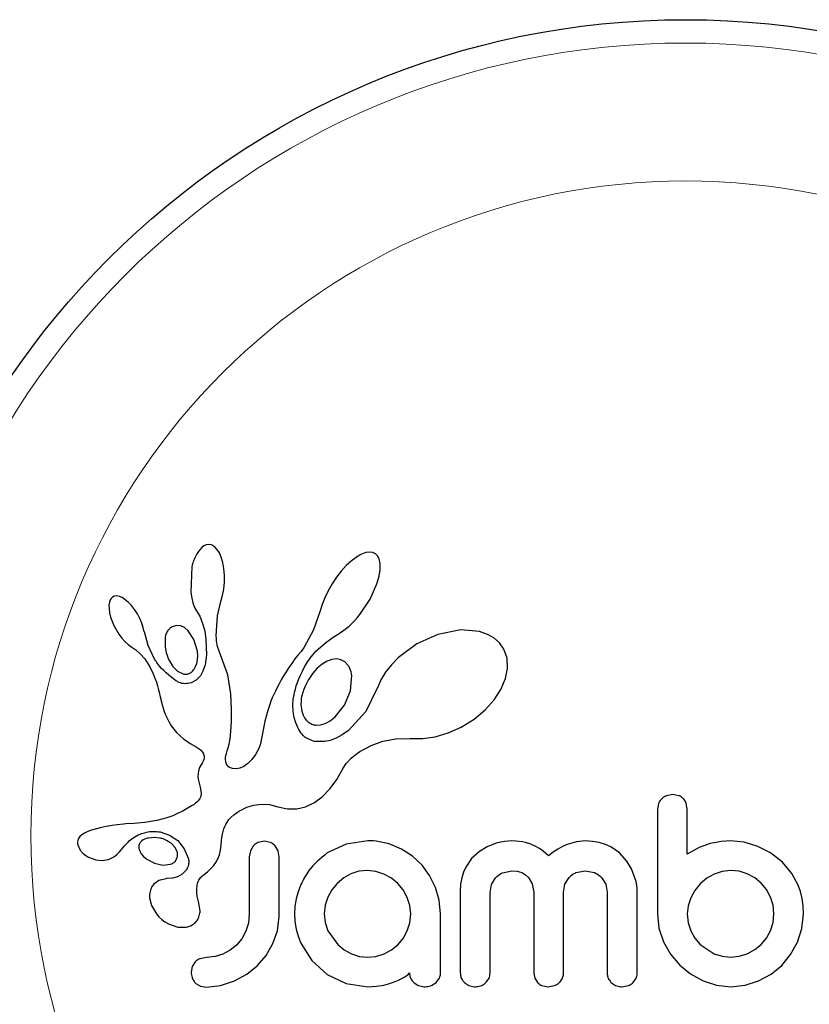
# Model space of a CAD drawing. Extents: x -47 to 233, y -9 to 233.
# Drawn here: x 140 to 143, y 91 to 95 of the extents above; entities that cross this region are included whole.
import ezdxf

# ---------------------------------------------------------------- set-up
doc = ezdxf.new("R2010")
doc.units = 0
doc.header["$LTSCALE"] = 0.125
doc.header["$MEASUREMENT"] = 0
doc.layers.add('CONTOUR', color=7, linetype='CONTINUOUS')

msp = doc.modelspace()

# ---------------------------------------------------------------- linework, layer by layer
at = {"layer": 'CONTOUR', "lineweight": 25}
for p, q in [((140.9664, 92.9186), (140.9587, 92.9101)), ((140.9735, 92.9241), (140.9664, 92.9186)), ((140.9812, 92.9277), (140.9735, 92.9241)), ((140.9893, 92.929), (140.9812, 92.9277)), ((140.9991, 92.9274), (140.9893, 92.929)), ((141.0091, 92.9218), (140.9991, 92.9274)), ((141.0172, 92.9136), (141.0091, 92.9218)), ((141.0254, 92.9007), (141.0172, 92.9136)), ((141.0316, 92.8865), (141.0254, 92.9007)), ((141.5145, 92.9014), (141.498, 92.8952)), ((141.5273, 92.9031), (141.5145, 92.9014)), ((141.5382, 92.9016), (141.5273, 92.9031)), ((141.5464, 92.8977), (141.5382, 92.9016)), ((141.037, 92.8681), (141.0316, 92.8865)), ((141.0404, 92.8486), (141.037, 92.8681)), ((141.4654, 92.8732), (141.4494, 92.8583)), ((141.483, 92.8865), (141.4654, 92.8732)), ((141.498, 92.8952), (141.483, 92.8865)), ((141.5531, 92.8911), (141.5464, 92.8977)), ((141.5587, 92.8804), (141.5531, 92.8911)), ((141.5621, 92.8652), (141.5587, 92.8804)), ((140.9333, 92.855), (140.9296, 92.7685)), ((141.0422, 92.8264), (141.0404, 92.8486)), ((141.4325, 92.8398), (141.4168, 92.8197)), ((141.4494, 92.8583), (141.4325, 92.8398)), ((141.559, 92.8226), (141.5622, 92.8436)), ((141.5622, 92.8436), (141.5621, 92.8652)), ((141.0397, 92.7796), (141.042, 92.8027)), ((141.042, 92.8027), (141.0422, 92.8264)), ((141.4168, 92.8197), (141.402, 92.7975)), ((141.5518, 92.797), (141.559, 92.8226)), ((141.0355, 92.7578), (141.0397, 92.7796)), ((141.3885, 92.774), (141.3773, 92.7506)), ((141.402, 92.7975), (141.3885, 92.774)), ((141.5292, 92.746), (141.5518, 92.797)), ((140.6604, 92.7435), (140.6578, 92.7358)), ((140.6636, 92.7487), (140.6604, 92.7435)), ((140.6683, 92.753), (140.6636, 92.7487)), ((140.6736, 92.7556), (140.6683, 92.753)), ((140.6812, 92.7567), (140.6736, 92.7556)), ((140.6909, 92.7551), (140.6812, 92.7567)), ((140.7, 92.7513), (140.6909, 92.7551)), ((140.7108, 92.7443), (140.7, 92.7513)), ((140.7208, 92.7358), (140.7108, 92.7443)), ((140.9296, 92.7685), (140.9327, 92.7495)), ((140.9327, 92.7495), (140.9369, 92.7335)), ((141.0188, 92.69), (141.03, 92.7388)), ((141.0298, 92.7388), (141.0355, 92.7578)), ((141.03, 92.7388), (141.0298, 92.7388)), ((141.3773, 92.7506), (141.3684, 92.7277)), ((141.495, 92.6944), (141.5292, 92.746)), ((140.6578, 92.7358), (140.6563, 92.726)), ((140.6563, 92.726), (140.6565, 92.7133)), ((140.6565, 92.7133), (140.6581, 92.7009)), ((140.7316, 92.7245), (140.7208, 92.7358)), ((140.7415, 92.7117), (140.7316, 92.7245)), ((140.7511, 92.6968), (140.7415, 92.7117)), ((140.9369, 92.7335), (140.9425, 92.7186)), ((140.9425, 92.7186), (140.9486, 92.7072)), ((140.9485, 92.707), (140.9595, 92.6888)), ((141.3623, 92.707), (141.3397, 92.6431)), ((141.3684, 92.7277), (141.3624, 92.707)), ((140.6581, 92.7009), (140.6616, 92.6865)), ((140.6616, 92.6865), (140.6725, 92.6579)), ((140.7593, 92.6816), (140.7511, 92.6968)), ((140.766, 92.6663), (140.7593, 92.6816)), ((140.9595, 92.6888), (140.9693, 92.6652)), ((141.0148, 92.6241), (141.0188, 92.69)), ((141.4678, 92.6645), (141.4767, 92.6734)), ((141.4767, 92.6734), (141.486, 92.6836)), ((141.486, 92.6836), (141.495, 92.6944)), ((140.6725, 92.6579), (140.6887, 92.6297)), ((140.7711, 92.6512), (140.766, 92.6663)), ((140.7744, 92.6373), (140.7711, 92.6512)), ((140.8831, 92.6583), (140.8705, 92.655)), ((140.8965, 92.6566), (140.8831, 92.6583)), ((140.9083, 92.651), (140.8965, 92.6566)), ((140.921, 92.6403), (140.9083, 92.651)), ((140.9403, 92.6118), (140.921, 92.6403)), ((140.9693, 92.6652), (140.9762, 92.6399)), ((140.9762, 92.6399), (140.9804, 92.6114)), ((141.3397, 92.6431), (141.3083, 92.5862)), ((141.4333, 92.6368), (141.4412, 92.6424)), ((141.4412, 92.6424), (141.45, 92.6491)), ((141.45, 92.6491), (141.4586, 92.6562)), ((141.4586, 92.6562), (141.4678, 92.6645)), ((141.8323, 92.6435), (141.7554, 92.6286)), ((141.8946, 92.6378), (141.8323, 92.6435)), ((141.9217, 92.6286), (141.8946, 92.6378)), ((140.6887, 92.6297), (140.6991, 92.6158)), ((140.6991, 92.6158), (140.7092, 92.6046)), ((140.7867, 92.5909), (140.7746, 92.6374)), ((140.9517, 92.5726), (140.9403, 92.6118)), ((140.9804, 92.6114), (140.9819, 92.5604)), ((141.0151, 92.6148), (141.0148, 92.6241)), ((141.0157, 92.6071), (141.0151, 92.6148)), ((141.0166, 92.6002), (141.0157, 92.6071)), ((141.3796, 92.6), (141.4055, 92.6189)), ((141.4055, 92.6189), (141.4253, 92.6316)), ((141.4253, 92.6316), (141.4333, 92.6368)), ((141.7554, 92.6286), (141.6851, 92.5969)), ((141.9428, 92.6166), (141.9217, 92.6286)), ((141.9611, 92.6002), (141.9428, 92.6166)), ((140.7092, 92.6046), (140.7201, 92.5948)), ((140.7201, 92.5948), (140.7298, 92.5882)), ((140.7298, 92.5882), (140.7298, 92.588)), ((140.7298, 92.588), (140.746, 92.5764)), ((140.746, 92.5764), (140.7606, 92.5635)), ((140.8086, 92.5461), (140.7867, 92.5909)), ((140.9528, 92.5576), (140.9517, 92.5726)), ((141.0178, 92.5939), (141.0166, 92.6002)), ((141.0194, 92.5878), (141.0178, 92.5939)), ((141.0243, 92.572), (141.0194, 92.5878)), ((141.0535, 92.4929), (141.0243, 92.572)), ((141.3083, 92.5862), (141.298, 92.5716)), ((141.3284, 92.5485), (141.348, 92.572)), ((141.348, 92.572), (141.3796, 92.6)), ((141.6851, 92.5969), (141.6238, 92.5514)), ((141.9755, 92.5795), (141.9611, 92.6002)), ((141.9864, 92.5491), (141.9755, 92.5795)), ((140.7606, 92.5635), (140.7757, 92.5464)), ((140.7757, 92.5464), (140.7876, 92.5285)), ((140.856, 92.5437), (140.8699, 92.5209)), ((140.9497, 92.5313), (140.9521, 92.544)), ((140.9521, 92.544), (140.9528, 92.5576)), ((140.9819, 92.5604), (140.9774, 92.5267)), ((141.2774, 92.5463), (141.2669, 92.5316)), ((141.2877, 92.5589), (141.2774, 92.5463)), ((141.298, 92.5716), (141.2877, 92.5589)), ((141.3188, 92.5341), (141.3284, 92.5485)), ((141.3854, 92.5393), (141.3682, 92.5292)), ((141.401, 92.5448), (141.3854, 92.5393)), ((141.4176, 92.5465), (141.401, 92.5448)), ((141.4316, 92.544), (141.4176, 92.5465)), ((141.4446, 92.5368), (141.4316, 92.544)), ((141.6238, 92.5514), (141.6001, 92.5271)), ((141.9885, 92.5143), (141.9864, 92.5491)), ((140.7876, 92.5285), (140.7923, 92.52)), ((140.7923, 92.52), (140.7965, 92.5119)), ((140.7965, 92.5119), (140.8004, 92.504)), ((140.8699, 92.5209), (140.8854, 92.5057)), ((140.9459, 92.5207), (140.9497, 92.5313)), ((140.9774, 92.5267), (140.9704, 92.5054)), ((141.2571, 92.5173), (141.2481, 92.5034)), ((141.2669, 92.5316), (141.2571, 92.5173)), ((141.2962, 92.4926), (141.3028, 92.5061)), ((141.3028, 92.5061), (141.3101, 92.5197)), ((141.3101, 92.5197), (141.3188, 92.5341)), ((141.3525, 92.5161), (141.3372, 92.499)), ((141.3682, 92.5292), (141.3525, 92.5161)), ((141.4558, 92.5247), (141.4446, 92.5368)), ((141.6001, 92.5271), (141.5808, 92.5025)), ((141.9819, 92.4809), (141.9885, 92.5143)), ((140.8004, 92.504), (140.8039, 92.4964)), ((140.8039, 92.4964), (140.8098, 92.4824)), ((140.8098, 92.4824), (140.8149, 92.4684)), ((140.8854, 92.5057), (140.9038, 92.4966)), ((140.9478, 92.4759), (140.9306, 92.4669)), ((140.9617, 92.49), (140.9478, 92.4759)), ((140.9704, 92.5054), (140.9617, 92.49)), ((141.0638, 92.4298), (141.0535, 92.4929)), ((141.232, 92.4767), (141.2249, 92.4638)), ((141.2397, 92.4898), (141.232, 92.4767)), ((141.2481, 92.5034), (141.2397, 92.4898)), ((141.2861, 92.4677), (141.2908, 92.4801)), ((141.2908, 92.4801), (141.2962, 92.4926)), ((141.4638, 92.4403), (141.4678, 92.4909)), ((141.5652, 92.477), (141.5542, 92.4526)), ((141.5808, 92.5025), (141.5652, 92.477)), ((141.9662, 92.4439), (141.9819, 92.4809)), ((140.8149, 92.4684), (140.8186, 92.4566)), ((140.8186, 92.4566), (140.8223, 92.4433)), ((140.8223, 92.4433), (140.8243, 92.435)), ((141.2184, 92.4514), (141.2124, 92.4392)), ((141.2249, 92.4638), (141.2184, 92.4514)), ((141.2767, 92.4359), (141.2791, 92.4455)), ((141.2791, 92.4455), (141.2823, 92.4565)), ((141.2823, 92.4565), (141.2861, 92.4677)), ((141.4438, 92.3922), (141.4638, 92.4403)), ((141.5536, 92.451), (141.5147, 92.3707)), ((141.5541, 92.4527), (141.5536, 92.451)), ((141.5542, 92.4526), (141.5541, 92.4527)), ((141.9439, 92.41), (141.9662, 92.4439)), ((140.8243, 92.435), (140.8277, 92.42)), ((140.8277, 92.42), (140.835, 92.3901)), ((141.0656, 92.3787), (141.0638, 92.4298)), ((141.2021, 92.416), (141.1977, 92.4051)), ((141.207, 92.4275), (141.2021, 92.416)), ((141.2124, 92.4392), (141.207, 92.4275)), ((141.271, 92.3933), (141.2723, 92.4112)), ((141.2723, 92.4112), (141.2733, 92.4187)), ((141.2733, 92.4187), (141.2747, 92.4265)), ((141.2747, 92.4265), (141.2767, 92.4359)), ((141.913, 92.3761), (141.9439, 92.41)), ((140.835, 92.3901), (140.8397, 92.3746)), ((140.8397, 92.3746), (140.8442, 92.3623)), ((141.0653, 92.3372), (141.0656, 92.3787)), ((141.187, 92.3746), (141.1812, 92.3547)), ((141.1936, 92.3942), (141.187, 92.3746)), ((141.1977, 92.4051), (141.1936, 92.3942)), ((141.2718, 92.3712), (141.271, 92.3933)), ((141.4121, 92.353), (141.4438, 92.3922)), ((141.8763, 92.3458), (141.913, 92.3761)), ((140.8442, 92.3623), (140.8495, 92.3503)), ((140.8495, 92.3503), (140.8561, 92.3373)), ((141.1812, 92.3547), (141.1772, 92.3385)), ((141.2752, 92.3504), (141.2718, 92.3712)), ((141.2803, 92.3332), (141.2752, 92.3504)), ((141.395, 92.3396), (141.4121, 92.353)), ((141.5147, 92.3707), (141.4567, 92.3079)), ((141.8332, 92.3191), (141.8763, 92.3458)), ((140.8561, 92.3373), (140.8642, 92.3234)), ((140.8642, 92.3234), (140.882, 92.3002)), ((141.0636, 92.3045), (141.0653, 92.3372)), ((141.1733, 92.3204), (141.168, 92.2913)), ((141.1772, 92.3385), (141.1733, 92.3204)), ((141.287, 92.3175), (141.2803, 92.3332)), ((141.2905, 92.3109), (141.287, 92.3175)), ((141.2942, 92.3049), (141.2905, 92.3109)), ((141.3483, 92.3254), (141.3627, 92.3262)), ((141.3627, 92.3262), (141.3791, 92.3311)), ((141.3791, 92.3311), (141.395, 92.3396)), ((141.7894, 92.2993), (141.8332, 92.3191)), ((140.882, 92.3002), (140.9059, 92.2789)), ((140.9059, 92.2789), (140.9152, 92.2724)), ((141.0579, 92.2614), (141.0609, 92.2795)), ((141.0609, 92.2795), (141.0636, 92.3045)), ((141.168, 92.2913), (141.165, 92.2753)), ((141.2979, 92.2996), (141.2942, 92.3049)), ((141.3015, 92.2949), (141.2979, 92.2996)), ((141.305, 92.2908), (141.3015, 92.2949)), ((141.3082, 92.2876), (141.305, 92.2908)), ((141.3113, 92.2848), (141.3082, 92.2876)), ((141.3138, 92.283), (141.3113, 92.2848)), ((141.3422, 92.2711), (141.3138, 92.283)), ((141.416, 92.2821), (141.396, 92.2744)), ((141.4358, 92.2929), (141.416, 92.2821)), ((141.4567, 92.3079), (141.4358, 92.2929)), ((141.5717, 92.2719), (141.6144, 92.2797)), ((141.6144, 92.2797), (141.6622, 92.2807)), ((141.6622, 92.2807), (141.6675, 92.2804)), ((141.6675, 92.2804), (141.7048, 92.2803)), ((141.7048, 92.2803), (141.7464, 92.2865)), ((141.7464, 92.2865), (141.7894, 92.2993)), ((140.9152, 92.2724), (140.9277, 92.2645)), ((140.9277, 92.2645), (140.9474, 92.2527)), ((140.9474, 92.2527), (140.9574, 92.2462)), ((140.9574, 92.2462), (140.963, 92.2418)), ((141.0517, 92.2391), (141.0549, 92.2493)), ((141.0549, 92.2493), (141.0579, 92.2614)), ((141.1571, 92.2478), (141.1462, 92.2271)), ((141.1601, 92.2557), (141.1571, 92.2478)), ((141.1633, 92.2672), (141.1601, 92.2557)), ((141.165, 92.2753), (141.1633, 92.2672)), ((141.3775, 92.2702), (141.3422, 92.2711)), ((141.396, 92.2744), (141.3775, 92.2702)), ((141.4947, 92.2369), (141.5324, 92.2578)), ((141.5324, 92.2578), (141.5717, 92.2719)), ((140.963, 92.2418), (140.9692, 92.2354)), ((140.9692, 92.2354), (140.9725, 92.2298)), ((140.9728, 92.2105), (140.9709, 92.2055)), ((140.9725, 92.2298), (140.9743, 92.2228)), ((140.9739, 92.2147), (140.9728, 92.2105)), ((140.9743, 92.2228), (140.9739, 92.2147)), ((141.0455, 92.212), (141.0459, 92.2177)), ((141.0464, 92.2026), (141.0455, 92.212)), ((141.0459, 92.2177), (141.047, 92.2241)), ((141.047, 92.2241), (141.0488, 92.2311)), ((141.0488, 92.2311), (141.0517, 92.2391)), ((141.134, 92.2104), (141.1206, 92.1971)), ((141.1462, 92.2271), (141.134, 92.2104)), ((141.449, 92.1975), (141.4658, 92.2152)), ((141.4658, 92.2152), (141.4728, 92.2211)), ((141.4728, 92.2211), (141.4812, 92.2275)), ((141.4812, 92.2275), (141.4867, 92.2315)), ((141.4867, 92.2315), (141.4947, 92.2369)), ((140.9591, 92.1836), (140.9555, 92.173)), ((140.9651, 92.1948), (140.9591, 92.1836)), ((140.9685, 92.2006), (140.9651, 92.1948)), ((140.9709, 92.2055), (140.9685, 92.2006)), ((141.0489, 92.1951), (141.0464, 92.2026)), ((141.0519, 92.1903), (141.0489, 92.1951)), ((141.0556, 92.1865), (141.0519, 92.1903)), ((141.0592, 92.184), (141.0556, 92.1865)), ((141.0687, 92.1801), (141.0592, 92.184)), ((141.0808, 92.1792), (141.0687, 92.1801)), ((141.0932, 92.1816), (141.0808, 92.1792)), ((141.1071, 92.1877), (141.0932, 92.1816)), ((141.1206, 92.1971), (141.1071, 92.1877)), ((141.4173, 92.1438), (141.439, 92.1819)), ((141.439, 92.1819), (141.449, 92.1975)), ((140.9539, 92.1634), (140.9537, 92.1532)), ((140.9537, 92.1532), (140.9549, 92.1446)), ((140.9555, 92.173), (140.9539, 92.1634)), ((140.9549, 92.1446), (140.9613, 92.1184)), ((140.9613, 92.1184), (140.9645, 92.0988)), ((141.3687, 92.0863), (141.395, 92.1135)), ((141.395, 92.1135), (141.4173, 92.1438)), ((140.9597, 92.0798), (140.954, 92.0721)), ((140.9631, 92.0873), (140.9597, 92.0798)), ((140.9645, 92.0988), (140.9631, 92.0873)), ((141.3428, 92.0671), (141.3687, 92.0863)), ((142.5405, 92.0936), (142.5193, 92.0897)), ((142.5611, 92.0897), (142.5405, 92.0936)), ((140.9228, 92.0497), (140.9117, 92.0432)), ((140.9343, 92.0568), (140.9228, 92.0497)), ((140.9406, 92.0608), (140.9343, 92.0568)), ((140.9457, 92.0645), (140.9406, 92.0608)), ((140.9503, 92.0685), (140.9457, 92.0645)), ((140.954, 92.0721), (140.9503, 92.0685)), ((141.0998, 92.0429), (141.1086, 92.0472)), ((141.1086, 92.0472), (141.1175, 92.0509)), ((141.1175, 92.0509), (141.1407, 92.0578)), ((141.1407, 92.0578), (141.1637, 92.061)), ((141.1637, 92.061), (141.1924, 92.0598)), ((141.1924, 92.0598), (141.2211, 92.0529)), ((141.2211, 92.0529), (141.2533, 92.0457)), ((141.2533, 92.0457), (141.2842, 92.0459)), ((141.2842, 92.0459), (141.3133, 92.0529)), ((141.3133, 92.0529), (141.3428, 92.0671)), ((142.4931, 92.0639), (142.4891, 92.0431)), ((142.5888, 92.0433), (142.5851, 92.0645)), ((140.8499, 92.0156), (140.8164, 92.0066)), ((140.8698, 92.0229), (140.8499, 92.0156)), ((140.8902, 92.0319), (140.8698, 92.0229)), ((140.9008, 92.0373), (140.8902, 92.0319)), ((140.9117, 92.0432), (140.9008, 92.0373)), ((141.057, 92.0097), (141.0603, 92.0136)), ((141.0603, 92.0136), (141.0636, 92.0173)), ((141.0636, 92.0173), (141.0736, 92.0261)), ((141.0736, 92.0261), (141.0863, 92.0351)), ((141.0863, 92.0351), (141.0929, 92.0391)), ((141.0929, 92.0391), (141.0998, 92.0429)), ((140.627, 91.9822), (140.5976, 91.974)), ((140.6464, 91.9866), (140.627, 91.9822)), ((140.6671, 91.9902), (140.6464, 91.9866)), ((140.6839, 91.9925), (140.6671, 91.9902)), ((140.7046, 91.9945), (140.6839, 91.9925)), ((140.7125, 91.9952), (140.7046, 91.9945)), ((140.7406, 91.9972), (140.7125, 91.9952)), ((140.7625, 91.9989), (140.7406, 91.9972)), ((140.7761, 92.0002), (140.7625, 91.9989)), ((140.8164, 92.0066), (140.7761, 92.0002)), ((141.0406, 91.9787), (141.0437, 91.9865)), ((141.0437, 91.9865), (141.0468, 91.9933)), ((141.0468, 91.9933), (141.0502, 91.9995)), ((141.0502, 91.9995), (141.0536, 92.0048)), ((141.0536, 92.0048), (141.057, 92.0097)), ((140.5591, 91.9536), (140.5544, 91.9468)), ((140.5656, 91.9593), (140.5591, 91.9536)), ((140.575, 91.9649), (140.5656, 91.9593)), ((140.586, 91.9698), (140.575, 91.9649)), ((140.5976, 91.974), (140.586, 91.9698)), ((140.8274, 91.9687), (140.8591, 91.9582)), ((140.8591, 91.9582), (140.8862, 91.9398)), ((141.0318, 91.9392), (141.0334, 91.9505)), ((141.0334, 91.9505), (141.0355, 91.9608)), ((141.0355, 91.9608), (141.0379, 91.9702)), ((141.0379, 91.9702), (141.0406, 91.9787)), ((140.5544, 91.9468), (140.5518, 91.9396)), ((140.5522, 91.9254), (140.5605, 91.9072)), ((140.6918, 91.9026), (140.7048, 91.9176)), ((140.7048, 91.9176), (140.7049, 91.9176)), ((140.771, 91.9421), (140.7665, 91.9391)), ((140.7764, 91.9447), (140.771, 91.9421)), ((140.7811, 91.9465), (140.7764, 91.9447)), ((140.8779, 91.9166), (140.8646, 91.9306)), ((140.8844, 91.9026), (140.8779, 91.9166)), ((140.8862, 91.9398), (140.908, 91.9127)), ((141.0287, 91.9077), (141.0308, 91.9269)), ((141.0308, 91.9269), (141.0318, 91.9392)), ((141.1379, 91.9212), (141.1287, 91.9053)), ((141.1756, 91.9376), (141.154, 91.9331)), ((141.1964, 91.9333), (141.1756, 91.9376)), ((141.2214, 91.906), (141.2121, 91.922)), ((141.4486, 91.9281), (141.3859, 91.8984)), ((141.5208, 91.9386), (141.4486, 91.9281)), ((141.5407, 91.9384), (141.5348, 91.9386)), ((141.5489, 91.9376), (141.5407, 91.9384)), ((141.5927, 91.9286), (141.5489, 91.9376)), ((141.6339, 91.9115), (141.5927, 91.9286)), ((141.9201, 91.9188), (141.894, 91.9032)), ((141.9507, 91.9306), (141.9201, 91.9188)), ((141.9646, 91.9342), (141.9507, 91.9306)), ((141.9784, 91.9367), (141.9646, 91.9342)), ((141.9913, 91.9382), (141.9784, 91.9367)), ((142.0031, 91.9386), (141.9913, 91.9382)), ((142.0157, 91.9383), (142.0031, 91.9386)), ((142.0274, 91.9372), (142.0157, 91.9383)), ((142.0382, 91.9356), (142.0274, 91.9372)), ((142.0485, 91.9334), (142.0382, 91.9356)), ((142.0661, 91.9279), (142.0485, 91.9334)), ((142.0824, 91.9205), (142.0661, 91.9279)), ((142.0945, 91.9134), (142.0824, 91.9205)), ((142.1722, 91.9196), (142.1563, 91.9109)), ((142.1873, 91.9263), (142.1722, 91.9196)), ((142.2185, 91.9357), (142.1873, 91.9263)), ((142.2476, 91.9386), (142.2185, 91.9357)), ((142.2726, 91.9372), (142.2476, 91.9386)), ((142.2949, 91.9332), (142.2726, 91.9372)), ((142.3151, 91.927), (142.2949, 91.9332)), ((142.3334, 91.9186), (142.3151, 91.927)), ((142.3621, 91.8985), (142.3334, 91.9186)), ((142.6284, 91.9168), (142.5888, 91.8944)), ((142.6658, 91.9296), (142.6284, 91.9168)), ((142.6852, 91.9337), (142.6658, 91.9296)), ((142.7018, 91.9364), (142.6852, 91.9337)), ((142.7186, 91.9381), (142.7018, 91.9364)), ((142.7326, 91.9386), (142.7186, 91.9381)), ((142.7792, 91.9341), (142.7326, 91.9386)), ((142.8247, 91.9205), (142.7792, 91.9341)), ((142.8669, 91.8986), (142.8247, 91.9205)), ((140.5605, 91.9072), (140.5619, 91.9052)), ((140.5619, 91.9052), (140.5639, 91.9028)), ((140.5639, 91.9028), (140.5666, 91.8999)), ((140.5666, 91.8999), (140.5696, 91.897)), ((140.5696, 91.897), (140.5784, 91.8899)), ((140.5784, 91.8899), (140.5883, 91.8841)), ((140.5883, 91.8841), (140.6125, 91.8751)), ((140.6547, 91.8768), (140.6746, 91.887)), ((140.6746, 91.887), (140.6821, 91.893)), ((140.6821, 91.893), (140.6918, 91.9026)), ((140.756, 91.9135), (140.759, 91.9042)), ((140.759, 91.9042), (140.7643, 91.8953)), ((140.7643, 91.8953), (140.7714, 91.887)), ((140.7714, 91.887), (140.7824, 91.8778)), ((140.908, 91.9127), (140.9216, 91.8787)), ((141.02, 91.8787), (141.0252, 91.8926)), ((141.0252, 91.8926), (141.0287, 91.9077)), ((141.1287, 91.9053), (141.1253, 91.8856)), ((141.2249, 91.8856), (141.2214, 91.906)), ((141.6711, 91.8873), (141.6339, 91.9115)), ((141.7024, 91.8576), (141.6711, 91.8873)), ((141.894, 91.9032), (141.8679, 91.8794)), ((142.1071, 91.9044), (142.0945, 91.9134)), ((142.1249, 91.8893), (142.1071, 91.9044)), ((142.1411, 91.9012), (142.1249, 91.8893)), ((142.1563, 91.9109), (142.1411, 91.9012)), ((142.3867, 91.8713), (142.3621, 91.8985)), ((142.9067, 91.8672), (142.8669, 91.8986)), ((140.6125, 91.8751), (140.6339, 91.8729)), ((140.6339, 91.8729), (140.6547, 91.8768)), ((140.7824, 91.8778), (140.8087, 91.8638)), ((140.8087, 91.8638), (140.8359, 91.858)), ((140.8359, 91.858), (140.8623, 91.8612)), ((140.9948, 91.8443), (141.0055, 91.8558)), ((141.0055, 91.8558), (141.0132, 91.8662)), ((141.0132, 91.8662), (141.02, 91.8787)), ((141.7278, 91.8229), (141.7024, 91.8576)), ((141.8487, 91.8515), (141.8409, 91.8341)), ((141.8679, 91.8794), (141.8487, 91.8515)), ((142.4023, 91.8453), (142.3867, 91.8713)), ((142.9067, 91.8682), (142.9067, 91.8672)), ((142.9382, 91.8296), (142.9067, 91.8682)), ((140.8854, 91.819), (140.8682, 91.8143)), ((140.9013, 91.8276), (140.8854, 91.819)), ((140.9125, 91.8385), (140.9013, 91.8276)), ((140.97, 91.8231), (140.9853, 91.8357)), ((140.9853, 91.8357), (140.9948, 91.8443)), ((141.4649, 91.8285), (141.4409, 91.8149)), ((141.4912, 91.8371), (141.4649, 91.8285)), ((141.5197, 91.84), (141.4912, 91.8371)), ((141.5483, 91.837), (141.5197, 91.84)), ((141.5751, 91.8279), (141.5483, 91.837)), ((141.6, 91.8138), (141.5751, 91.8279)), ((141.7476, 91.7832), (141.7278, 91.8229)), ((141.8409, 91.8341), (141.8351, 91.815)), ((141.9345, 91.793), (141.9481, 91.8156)), ((141.9717, 91.8326), (142.0031, 91.839)), ((142.0031, 91.839), (142.0209, 91.8373)), ((142.0209, 91.8373), (142.0357, 91.8328)), ((142.0357, 91.8328), (142.048, 91.8258)), ((142.048, 91.8258), (142.0582, 91.8164)), ((142.0582, 91.8164), (142.0708, 91.7949)), ((142.18, 91.7941), (142.1937, 91.8164)), ((142.2169, 91.8328), (142.2476, 91.839)), ((142.2476, 91.839), (142.279, 91.8328)), ((142.3024, 91.8164), (142.3162, 91.7941)), ((142.414, 91.8156), (142.4023, 91.8453)), ((142.4175, 91.8028), (142.414, 91.8156)), ((142.6783, 91.8279), (142.6537, 91.8138)), ((142.7051, 91.837), (142.6783, 91.8279)), ((142.7337, 91.84), (142.7051, 91.837)), ((142.7621, 91.8371), (142.7337, 91.84)), ((142.7895, 91.8285), (142.7621, 91.8371)), ((142.8146, 91.8148), (142.7895, 91.8285)), ((142.9595, 91.7907), (142.9382, 91.8296)), ((140.8233, 91.8067), (140.806, 91.7943)), ((140.8472, 91.8125), (140.8233, 91.8067)), ((140.8682, 91.8143), (140.847, 91.8126)), ((140.847, 91.8126), (140.8471, 91.8125)), ((140.8471, 91.8125), (140.8472, 91.8125)), ((141.2974, 91.7928), (141.2883, 91.7688)), ((141.4191, 91.7968), (141.4012, 91.7752)), ((141.4409, 91.8149), (141.4191, 91.7968)), ((141.6213, 91.7962), (141.6, 91.8138)), ((141.6392, 91.775), (141.6213, 91.7962)), ((141.76, 91.7407), (141.7476, 91.7832)), ((141.8314, 91.794), (141.8301, 91.7706)), ((141.8351, 91.815), (141.8314, 91.794)), ((141.9297, 91.7666), (141.9345, 91.793)), ((142.0708, 91.7949), (142.0756, 91.7676)), ((142.1752, 91.7676), (142.18, 91.7941)), ((142.3162, 91.7941), (142.3211, 91.7676)), ((142.4199, 91.7906), (142.4175, 91.8028)), ((142.4213, 91.7795), (142.4199, 91.7906)), ((142.632, 91.7953), (142.614, 91.7731)), ((142.6537, 91.8138), (142.632, 91.7953)), ((142.8357, 91.7973), (142.8146, 91.8148)), ((142.8533, 91.776), (142.8357, 91.7973)), ((142.9671, 91.7697), (142.9595, 91.7907)), ((141.2883, 91.7688), (141.2818, 91.7455)), ((141.3874, 91.7505), (141.3788, 91.7237)), ((141.4012, 91.7752), (141.3874, 91.7505)), ((141.653, 91.75), (141.6392, 91.775)), ((141.6617, 91.7228), (141.653, 91.75)), ((142.4217, 91.7706), (142.4213, 91.7795)), ((142.614, 91.7731), (142.6004, 91.7485)), ((142.867, 91.751), (142.8533, 91.776)), ((142.8756, 91.7236), (142.867, 91.751)), ((142.9727, 91.7462), (142.9671, 91.7697)), ((140.7921, 91.7488), (140.7986, 91.7227)), ((140.7986, 91.7227), (140.8147, 91.6955)), ((140.9552, 91.7363), (140.9554, 91.7362)), ((140.9607, 91.7048), (140.9552, 91.7363)), ((141.2777, 91.721), (141.2763, 91.6951)), ((141.2818, 91.7455), (141.2777, 91.721)), ((141.3788, 91.7237), (141.3759, 91.6951)), ((141.6646, 91.6951), (141.6617, 91.7228)), ((141.7642, 91.6951), (141.76, 91.7407)), ((142.5916, 91.7217), (142.5888, 91.6951)), ((142.6004, 91.7485), (142.5916, 91.7217)), ((142.8785, 91.6951), (142.8756, 91.7236)), ((142.976, 91.7222), (142.9727, 91.7462)), ((142.9771, 91.6951), (142.976, 91.7222)), ((140.8147, 91.6955), (140.8234, 91.6855)), ((140.8234, 91.6855), (140.833, 91.6766)), ((141.1253, 91.6941), (141.1223, 91.6636)), ((141.2191, 91.6388), (141.2249, 91.6861)), ((141.2763, 91.6951), (141.2777, 91.6692)), ((141.3759, 91.6951), (141.379, 91.6657)), ((141.6616, 91.6645), (141.6646, 91.6951)), ((142.4891, 91.6951), (142.4943, 91.647)), ((142.5888, 91.6951), (142.5918, 91.6656)), ((142.8756, 91.6658), (142.8785, 91.6951)), ((142.9721, 91.6459), (142.9771, 91.6951)), ((140.833, 91.6766), (140.8431, 91.6689)), ((140.8431, 91.6689), (140.8552, 91.6618)), ((140.8552, 91.6618), (140.8868, 91.6507)), ((141.1223, 91.6636), (141.1138, 91.6368)), ((141.2777, 91.6692), (141.2818, 91.6444)), ((141.379, 91.6657), (141.3879, 91.6388)), ((141.653, 91.6378), (141.6616, 91.6645)), ((142.5918, 91.6656), (142.6004, 91.6388)), ((142.867, 91.6388), (142.8756, 91.6658)), ((140.8868, 91.6507), (140.9143, 91.6505)), ((141.1138, 91.6368), (141.1, 91.6121)), ((141.2043, 91.5956), (141.2191, 91.6388)), ((141.2818, 91.6444), (141.2884, 91.6204)), ((141.2884, 91.6204), (141.2974, 91.5975)), ((141.3879, 91.6388), (141.4206, 91.593)), ((141.6393, 91.613), (141.653, 91.6378)), ((142.4943, 91.647), (142.5093, 91.6016)), ((142.6004, 91.6388), (142.6141, 91.6143)), ((142.8534, 91.6143), (142.867, 91.6388)), ((142.9575, 91.6006), (142.9721, 91.6459)), ((141.0826, 91.591), (141.0615, 91.5737)), ((141.1, 91.6121), (141.0826, 91.591)), ((141.1812, 91.5557), (141.2043, 91.5956)), ((141.2974, 91.5975), (141.3341, 91.5394)), ((141.4206, 91.593), (141.4426, 91.5754)), ((141.6007, 91.5747), (141.6219, 91.592)), ((141.6219, 91.592), (141.6393, 91.613)), ((142.5093, 91.6016), (142.5331, 91.5599)), ((142.6141, 91.6143), (142.632, 91.593)), ((142.632, 91.593), (142.6783, 91.5618)), ((142.8146, 91.5756), (142.8357, 91.593)), ((142.8357, 91.593), (142.8534, 91.6143)), ((142.9343, 91.5589), (142.9575, 91.6006)), ((141.0373, 91.5603), (141.0111, 91.5521)), ((141.0615, 91.5737), (141.0373, 91.5603)), ((141.152, 91.5216), (141.1812, 91.5557)), ((141.4426, 91.5754), (141.4669, 91.5618)), ((141.4669, 91.5618), (141.4933, 91.5531)), ((141.4933, 91.5531), (141.5197, 91.5502)), ((141.5197, 91.5502), (141.5482, 91.553)), ((141.5482, 91.553), (141.5756, 91.5613)), ((141.5756, 91.5613), (141.6007, 91.5747)), ((142.5331, 91.5599), (142.5636, 91.5241)), ((142.6783, 91.5618), (142.7052, 91.5532)), ((142.7052, 91.5532), (142.7337, 91.5502)), ((142.7337, 91.5502), (142.762, 91.5532)), ((142.762, 91.5532), (142.7895, 91.5618)), ((142.7895, 91.5618), (142.8146, 91.5756)), ((142.9047, 91.5231), (142.9343, 91.5589)), ((140.9346, 91.5196), (140.9311, 91.5)), ((140.9438, 91.5344), (140.9346, 91.5196)), ((140.9825, 91.5493), (140.9595, 91.545)), ((141.0111, 91.5521), (140.9825, 91.5493)), ((141.117, 91.4934), (141.152, 91.5216)), ((141.3341, 91.5394), (141.3859, 91.4924)), ((142.5636, 91.5241), (142.6001, 91.4944)), ((142.8689, 91.4936), (142.9047, 91.5231)), ((141.0755, 91.4708), (141.117, 91.4934)), ((141.3859, 91.4924), (141.4487, 91.4623)), ((141.6425, 91.4839), (141.6486, 91.4874)), ((141.6486, 91.4874), (141.6532, 91.4907)), ((141.6532, 91.4907), (141.6571, 91.4941)), ((141.6571, 91.4941), (141.6606, 91.4977)), ((142.0756, 91.4974), (142.0789, 91.48)), ((142.6001, 91.4944), (142.6416, 91.4713)), ((142.8272, 91.4708), (142.8689, 91.4936)), ((140.9471, 91.4625), (140.9624, 91.4539)), ((140.9624, 91.4539), (140.9825, 91.4507)), ((140.9825, 91.4507), (141.0285, 91.4556)), ((141.0285, 91.4556), (141.0755, 91.4708)), ((141.4487, 91.4623), (141.5208, 91.4516)), ((141.5498, 91.453), (141.5751, 91.4567)), ((141.5751, 91.4567), (141.5902, 91.4615)), ((141.5902, 91.4615), (141.6002, 91.4648)), ((141.6002, 91.4648), (141.6122, 91.4691)), ((141.6122, 91.4691), (141.6234, 91.4738)), ((141.6234, 91.4738), (141.6425, 91.4839)), ((142.0789, 91.48), (142.0881, 91.4656)), ((142.1031, 91.4555), (142.1228, 91.4516)), ((142.1228, 91.4516), (142.1453, 91.4556)), ((142.3704, 91.4516), (142.392, 91.4555)), ((142.4081, 91.4656), (142.4181, 91.4802)), ((142.6416, 91.4713), (142.6866, 91.4566)), ((142.6866, 91.4566), (142.7337, 91.4516)), ((142.7337, 91.4516), (142.7819, 91.4565)), ((142.7819, 91.4565), (142.8272, 91.4708)), ((141.5208, 91.4516), (141.5498, 91.453))]:
    msp.add_line(p, q, dxfattribs=at)
msp.add_circle((142.5826, 91.9553), 2.7262, dxfattribs=at)
at = {"layer": 'CONTOUR', "lineweight": 18}
for radius in [2.6482, 2.1875]:
    msp.add_circle((142.5826, 91.9553), radius, dxfattribs=at)
at = {"layer": 'CONTOUR', "lineweight": 25}
for points, knots in [([(140.9587, 92.9101), (140.9511, 92.8985), (140.9397, 92.8813), (140.9349, 92.8615), (140.9333, 92.855)], [0, 0, 0, 0, 0.669264, 1, 1, 1, 1]), ([(140.9486, 92.7072), (140.9486, 92.7072), (140.9486, 92.7071), (140.9485, 92.7071), (140.9485, 92.7071), (140.9485, 92.707), (140.9485, 92.707)], [0, 0, 0, 0, 0.250756, 0.54434, 0.951485, 1, 1, 1, 1]), ([(141.3624, 92.707), (141.3624, 92.707), (141.3624, 92.707), (141.3623, 92.707), (141.3623, 92.707), (141.3623, 92.707)], [0, 0, 0, 0, 0.2323304, 0.7190087, 1, 1, 1, 1]), ([(140.8705, 92.655), (140.8663, 92.6525), (140.8578, 92.6475), (140.8487, 92.6351), (140.8452, 92.6249), (140.8444, 92.6196), (140.8443, 92.619)], [0, 0, 0, 0, 0.325725, 0.652472, 0.961749, 1, 1, 1, 1]), ([(140.7746, 92.6374), (140.7746, 92.6374), (140.7745, 92.6374), (140.7745, 92.6373), (140.7745, 92.6373), (140.7744, 92.6373)], [0, 0, 0, 0, 0.256461, 0.799268, 1, 1, 1, 1]), ([(140.8443, 92.619), (140.8437, 92.6039), (140.8426, 92.5774), (140.852, 92.5538), (140.856, 92.5437)], [0, 0, 0, 0, 0.571809, 1, 1, 1, 1]), ([(140.8801, 92.4732), (140.8578, 92.4907), (140.8308, 92.5119), (140.8119, 92.541), (140.8086, 92.5461)], [0, 0, 0, 0, 0.823853, 1, 1, 1, 1]), ([(140.9335, 92.5035), (140.9372, 92.5075), (140.9421, 92.5127), (140.9452, 92.5192), (140.9459, 92.5207)], [0, 0, 0, 0, 0.767755, 1, 1, 1, 1]), ([(141.4678, 92.4909), (141.4663, 92.4991), (141.464, 92.5112), (141.4578, 92.5214), (141.4558, 92.5247)], [0, 0, 0, 0, 0.679324, 1, 1, 1, 1]), ([(140.9306, 92.4669), (140.9237, 92.4654), (140.91, 92.4623), (140.8925, 92.4662), (140.8833, 92.4714), (140.8801, 92.4732)], [0, 0, 0, 0, 0.393961, 0.787366, 1, 1, 1, 1]), ([(140.9038, 92.4966), (140.9075, 92.4959), (140.9126, 92.4949), (140.9177, 92.4959), (140.919, 92.4961)], [0, 0, 0, 0, 0.741461, 1, 1, 1, 1]), ([(140.919, 92.4961), (140.9223, 92.4971), (140.9275, 92.4986), (140.9319, 92.5022), (140.9335, 92.5035)], [0, 0, 0, 0, 0.629852, 1, 1, 1, 1]), ([(141.3372, 92.499), (141.3254, 92.4809), (141.3093, 92.4564), (141.3021, 92.4282), (141.3002, 92.4209)], [0, 0, 0, 0, 0.738659, 1, 1, 1, 1]), ([(141.3002, 92.4209), (141.2986, 92.4094), (141.2957, 92.388), (141.3023, 92.3678), (141.3054, 92.3584)], [0, 0, 0, 0, 0.534699, 1, 1, 1, 1]), ([(141.3054, 92.3584), (141.3084, 92.3526), (141.3131, 92.3436), (141.3206, 92.3372), (141.3233, 92.335)], [0, 0, 0, 0, 0.650911, 1, 1, 1, 1]), ([(141.3233, 92.335), (141.328, 92.332), (141.3357, 92.3271), (141.3447, 92.3259), (141.3483, 92.3254)], [0, 0, 0, 0, 0.605702, 1, 1, 1, 1]), ([(142.5035, 92.0796), (142.5002, 92.0757), (142.496, 92.0709), (142.4936, 92.0651), (142.4931, 92.0639)], [0, 0, 0, 0, 0.798463, 1, 1, 1, 1]), ([(142.5193, 92.0897), (142.5147, 92.0875), (142.5089, 92.0847), (142.5043, 92.0804), (142.5035, 92.0796)], [0, 0, 0, 0, 0.8142151, 1, 1, 1, 1]), ([(142.5759, 92.0796), (142.5725, 92.0827), (142.568, 92.0868), (142.5625, 92.0891), (142.5611, 92.0897)], [0, 0, 0, 0, 0.76207, 1, 1, 1, 1]), ([(142.5851, 92.0645), (142.5831, 92.0689), (142.5807, 92.0744), (142.5767, 92.0788), (142.5759, 92.0796)], [0, 0, 0, 0, 0.81276, 1, 1, 1, 1]), ([(142.4891, 92.0431), (142.4891, 92.0138), (142.4891, 91.9557), (142.4891, 91.8552), (142.4891, 91.7684), (142.4891, 91.7106), (142.4891, 91.6951)], [0, 0, 0, 0, 0.252045, 0.500807, 0.866669, 1, 1, 1, 1]), ([(142.5888, 91.8944), (142.5888, 91.9147), (142.5888, 91.9393), (142.5888, 91.9689), (142.5888, 91.9974), (142.5888, 92.0224), (142.5888, 92.0425), (142.5888, 92.0433)], [0, 0, 0, 0, 0.409005, 0.497194, 0.594692, 0.984693, 1, 1, 1, 1]), ([(140.7049, 91.9176), (140.7149, 91.9291), (140.7309, 91.9475), (140.7521, 91.9576), (140.76, 91.9614)], [0, 0, 0, 0, 0.62763, 1, 1, 1, 1]), ([(140.76, 91.9614), (140.7742, 91.9658), (140.7964, 91.9726), (140.8192, 91.9697), (140.8274, 91.9687)], [0, 0, 0, 0, 0.644098, 1, 1, 1, 1]), ([(140.8261, 91.9482), (140.8137, 91.9494), (140.7984, 91.9508), (140.7837, 91.9471), (140.7811, 91.9465)], [0, 0, 0, 0, 0.817602, 1, 1, 1, 1]), ([(140.8646, 91.9306), (140.8557, 91.9364), (140.8435, 91.9444), (140.8298, 91.9474), (140.8261, 91.9482)], [0, 0, 0, 0, 0.735892, 1, 1, 1, 1]), ([(140.5518, 91.9396), (140.5514, 91.9366), (140.5507, 91.9318), (140.5518, 91.9272), (140.5522, 91.9254)], [0, 0, 0, 0, 0.627253, 1, 1, 1, 1]), ([(140.7572, 91.927), (140.7565, 91.9248), (140.7551, 91.9204), (140.7557, 91.9158), (140.756, 91.9135)], [0, 0, 0, 0, 0.50677, 1, 1, 1, 1]), ([(140.7665, 91.9391), (140.7642, 91.937), (140.7603, 91.9336), (140.7581, 91.9289), (140.7572, 91.927)], [0, 0, 0, 0, 0.6168474, 1, 1, 1, 1]), ([(141.154, 91.9331), (141.1495, 91.9307), (141.1435, 91.9275), (141.139, 91.9224), (141.1379, 91.9212)], [0, 0, 0, 0, 0.76006, 1, 1, 1, 1]), ([(141.2121, 91.922), (141.2084, 91.9255), (141.2037, 91.93), (141.1978, 91.9327), (141.1964, 91.9333)], [0, 0, 0, 0, 0.766434, 1, 1, 1, 1]), ([(141.5348, 91.9386), (141.5346, 91.9386), (141.5299, 91.9386), (141.5252, 91.9386), (141.5208, 91.9386)], [0, 0, 0, 0, 0.0520455, 1, 1, 1, 1]), ([(140.8782, 91.8714), (140.8803, 91.8749), (140.8833, 91.8797), (140.8846, 91.8853), (140.8849, 91.8867)], [0, 0, 0, 0, 0.738192, 1, 1, 1, 1]), ([(140.8849, 91.8867), (140.8854, 91.8904), (140.886, 91.8957), (140.8848, 91.9009), (140.8844, 91.9026)], [0, 0, 0, 0, 0.674389, 1, 1, 1, 1]), ([(141.1253, 91.8856), (141.1253, 91.8549), (141.1253, 91.791), (141.1253, 91.7272), (141.1253, 91.6941)], [0, 0, 0, 0, 0.481441, 1, 1, 1, 1]), ([(141.2249, 91.6861), (141.2249, 91.7203), (141.2249, 91.7868), (141.2249, 91.8533), (141.2249, 91.8856)], [0, 0, 0, 0, 0.514611, 1, 1, 1, 1]), ([(141.3859, 91.8984), (141.3636, 91.8803), (141.3273, 91.8508), (141.3057, 91.8089), (141.2974, 91.7928)], [0, 0, 0, 0, 0.614672, 1, 1, 1, 1]), ([(140.8623, 91.8612), (140.8662, 91.8628), (140.8721, 91.8653), (140.8766, 91.8699), (140.8782, 91.8714)], [0, 0, 0, 0, 0.668304, 1, 1, 1, 1]), ([(140.9218, 91.8584), (140.9201, 91.853), (140.9178, 91.8458), (140.9135, 91.8399), (140.9125, 91.8385)], [0, 0, 0, 0, 0.756541, 1, 1, 1, 1]), ([(140.9216, 91.8787), (140.9224, 91.8741), (140.9235, 91.8673), (140.9222, 91.8606), (140.9218, 91.8584)], [0, 0, 0, 0, 0.671983, 1, 1, 1, 1]), ([(140.9511, 91.7913), (140.9526, 91.7968), (140.9555, 91.8077), (140.9635, 91.8177), (140.9688, 91.8221), (140.97, 91.8231)], [0, 0, 0, 0, 0.438152, 0.875652, 1, 1, 1, 1]), ([(141.9481, 91.8156), (141.9535, 91.8208), (141.9607, 91.8276), (141.9696, 91.8316), (141.9717, 91.8326)], [0, 0, 0, 0, 0.763251, 1, 1, 1, 1]), ([(142.1937, 91.8164), (142.1991, 91.8215), (142.2062, 91.828), (142.2149, 91.8319), (142.2169, 91.8328)], [0, 0, 0, 0, 0.770693, 1, 1, 1, 1]), ([(142.279, 91.8328), (142.2856, 91.8294), (142.2942, 91.825), (142.3009, 91.818), (142.3024, 91.8164)], [0, 0, 0, 0, 0.766894, 1, 1, 1, 1]), ([(140.806, 91.7943), (140.8026, 91.7898), (140.798, 91.7838), (140.7955, 91.7765), (140.7949, 91.7747)], [0, 0, 0, 0, 0.743015, 1, 1, 1, 1]), ([(140.9554, 91.7362), (140.9525, 91.748), (140.948, 91.7663), (140.9503, 91.7848), (140.9511, 91.7913)], [0, 0, 0, 0, 0.646174, 1, 1, 1, 1]), ([(140.7949, 91.7747), (140.7933, 91.7677), (140.7914, 91.7592), (140.792, 91.7504), (140.7921, 91.7488)], [0, 0, 0, 0, 0.812379, 1, 1, 1, 1]), ([(141.8301, 91.7706), (141.8301, 91.725), (141.8301, 91.6339), (141.8301, 91.5431), (141.8301, 91.4977)], [0, 0, 0, 0, 0.500375, 1, 1, 1, 1]), ([(141.9297, 91.4974), (141.9297, 91.542), (141.9297, 91.6316), (141.9297, 91.7215), (141.9297, 91.7666)], [0, 0, 0, 0, 0.497572, 1, 1, 1, 1]), ([(142.0756, 91.7676), (142.0756, 91.7221), (142.0756, 91.6319), (142.0756, 91.542), (142.0756, 91.4974)], [0, 0, 0, 0, 0.504722, 1, 1, 1, 1]), ([(142.1752, 91.4974), (142.1752, 91.5419), (142.1752, 91.6318), (142.1752, 91.722), (142.1752, 91.7676)], [0, 0, 0, 0, 0.494187, 1, 1, 1, 1]), ([(142.3211, 91.7676), (142.3211, 91.7219), (142.3211, 91.6317), (142.3211, 91.5418), (142.3211, 91.4974)], [0, 0, 0, 0, 0.50673, 1, 1, 1, 1]), ([(142.4217, 91.4974), (142.4217, 91.5423), (142.4217, 91.6332), (142.4217, 91.7244), (142.4217, 91.7706)], [0, 0, 0, 0, 0.493147, 1, 1, 1, 1]), ([(140.9546, 91.6796), (140.9569, 91.6853), (140.9602, 91.6934), (140.9606, 91.7022), (140.9607, 91.7048)], [0, 0, 0, 0, 0.703896, 1, 1, 1, 1]), ([(141.7642, 91.4982), (141.7642, 91.5311), (141.7642, 91.5967), (141.7642, 91.6624), (141.7642, 91.6951)], [0, 0, 0, 0, 0.502625, 1, 1, 1, 1]), ([(140.9143, 91.6505), (140.9212, 91.6524), (140.9299, 91.6547), (140.9373, 91.6598), (140.9387, 91.6608)], [0, 0, 0, 0, 0.805167, 1, 1, 1, 1]), ([(140.9387, 91.6608), (140.9431, 91.6646), (140.9494, 91.67), (140.9534, 91.6774), (140.9546, 91.6796)], [0, 0, 0, 0, 0.702233, 1, 1, 1, 1]), ([(140.9595, 91.545), (140.9549, 91.5428), (140.9492, 91.54), (140.9447, 91.5354), (140.9438, 91.5344)], [0, 0, 0, 0, 0.79791, 1, 1, 1, 1]), ([(140.9311, 91.5), (140.9316, 91.4941), (140.9322, 91.4865), (140.935, 91.4795), (140.9356, 91.4779)], [0, 0, 0, 0, 0.7719405, 1, 1, 1, 1]), ([(141.6606, 91.4977), (141.661, 91.493), (141.6619, 91.4837), (141.6679, 91.4728), (141.673, 91.4677), (141.6748, 91.4659)], [0, 0, 0, 0, 0.39179, 0.78392, 1, 1, 1, 1]), ([(141.7498, 91.466), (141.7531, 91.4697), (141.7598, 91.4769), (141.7637, 91.4887), (141.7641, 91.4959), (141.7642, 91.4982)], [0, 0, 0, 0, 0.40681, 0.814173, 1, 1, 1, 1]), ([(141.8301, 91.4977), (141.8306, 91.4929), (141.8315, 91.4833), (141.8375, 91.4725), (141.8425, 91.4674), (141.8442, 91.4657)], [0, 0, 0, 0, 0.400895, 0.802131, 1, 1, 1, 1]), ([(141.9158, 91.4656), (141.9191, 91.4693), (141.9256, 91.4767), (141.9293, 91.4885), (141.9296, 91.4954), (141.9297, 91.4974)], [0, 0, 0, 0, 0.41533, 0.83113, 1, 1, 1, 1]), ([(142.1615, 91.4656), (142.1648, 91.4694), (142.1713, 91.477), (142.1748, 91.4887), (142.1751, 91.4955), (142.1752, 91.4974)], [0, 0, 0, 0, 0.419543, 0.83945, 1, 1, 1, 1]), ([(142.3211, 91.4974), (142.3215, 91.4926), (142.3225, 91.4828), (142.3286, 91.4721), (142.3335, 91.4671), (142.335, 91.4656)], [0, 0, 0, 0, 0.410564, 0.821415, 1, 1, 1, 1]), ([(142.4181, 91.4802), (142.4197, 91.4849), (142.4216, 91.4906), (142.4217, 91.4965), (142.4217, 91.4974)], [0, 0, 0, 0, 0.837826, 1, 1, 1, 1]), ([(140.9356, 91.4779), (140.9377, 91.474), (140.9408, 91.4682), (140.9456, 91.4639), (140.9471, 91.4625)], [0, 0, 0, 0, 0.673554, 1, 1, 1, 1]), ([(141.6748, 91.4659), (141.6799, 91.4622), (141.69, 91.4548), (141.7036, 91.4518), (141.7109, 91.4517), (141.712, 91.4516)], [0, 0, 0, 0, 0.457023, 0.91397, 1, 1, 1, 1]), ([(141.712, 91.4516), (141.7186, 91.4522), (141.7326, 91.4535), (141.7439, 91.4617), (141.7498, 91.466)], [0, 0, 0, 0, 0.473633, 1, 1, 1, 1]), ([(141.8442, 91.4657), (141.849, 91.4621), (141.8586, 91.4549), (141.8718, 91.4519), (141.8791, 91.4517), (141.8804, 91.4516)], [0, 0, 0, 0, 0.449628, 0.899311, 1, 1, 1, 1]), ([(141.8804, 91.4516), (141.8863, 91.4522), (141.8982, 91.4534), (141.9097, 91.4601), (141.9149, 91.4648), (141.9158, 91.4656)], [0, 0, 0, 0, 0.456492, 0.913056, 1, 1, 1, 1]), ([(142.0881, 91.4656), (142.0917, 91.4624), (142.0963, 91.4584), (142.1019, 91.456), (142.1031, 91.4555)], [0, 0, 0, 0, 0.786794, 1, 1, 1, 1]), ([(142.1453, 91.4556), (142.1501, 91.4578), (142.156, 91.4605), (142.1607, 91.4648), (142.1615, 91.4656)], [0, 0, 0, 0, 0.820799, 1, 1, 1, 1]), ([(142.335, 91.4656), (142.3396, 91.462), (142.3489, 91.4549), (142.3619, 91.4519), (142.369, 91.4517), (142.3704, 91.4516)], [0, 0, 0, 0, 0.447687, 0.895652, 1, 1, 1, 1]), ([(142.392, 91.4555), (142.3967, 91.4578), (142.4026, 91.4605), (142.4072, 91.4648), (142.4081, 91.4656)], [0, 0, 0, 0, 0.82216, 1, 1, 1, 1])]:
    msp.add_open_spline(points, degree=3, knots=knots, dxfattribs=at)

doc.saveas('drawing.dxf')
